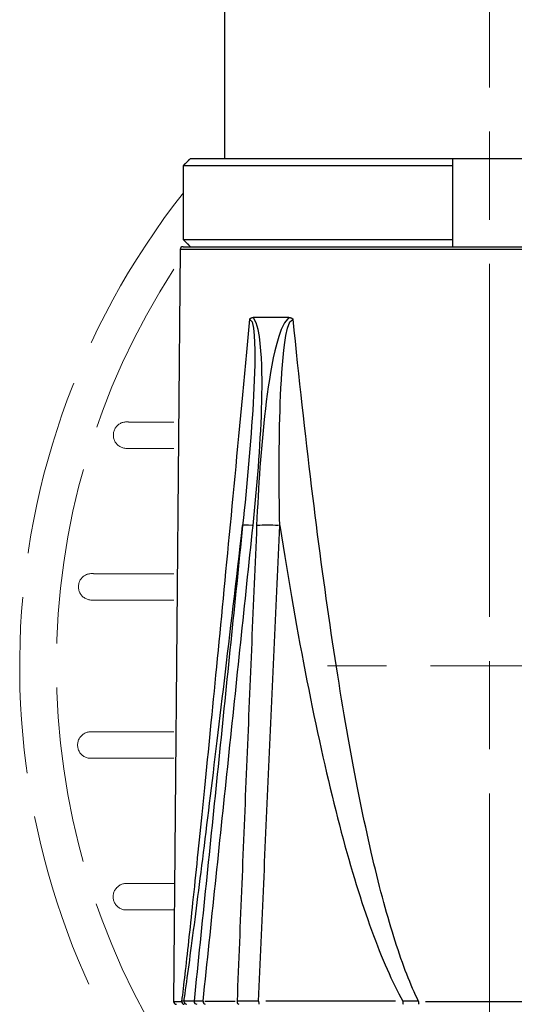
# Model space of a CAD drawing. Units: millimetres. Extents: x 0 to 700, y 0 to 520.
# Drawn here: x 118 to 151, y 41 to 108 of the extents above; entities that cross this region are included whole.
import ezdxf

# ---------------------------------------------------------------- set-up
doc = ezdxf.new("R2010")
doc.units = ezdxf.units.MM
doc.header["$LTSCALE"] = 4
doc.linetypes.add('AM_ISO02W050x2', pattern=[3.75, 3, -0.75])
doc.linetypes.add('AM_ISO08W050x2', pattern=[9, 6, -0.75, 1.5, -0.75])
for name, color, linetype, lineweight in [('AM_3', 6, 'AM_ISO02W050x2', 18), ('AM_4', 3, 'Continuous', 25), ('AM_7', 4, 'AM_ISO08W050x2', 18)]:
    doc.layers.add(name, color=color, linetype=linetype, lineweight=lineweight)

msp = doc.modelspace()

# ---------------------------------------------------------------- linework, layer by layer
at = {"layer": 'AM_3'}
for p, q in [((125.185, 80.827), (128.286, 80.827)), ((125.064, 79.034), (128.286, 79.034)), ((122.806, 70.517), (128.286, 70.517)), ((122.685, 68.724), (128.286, 68.724)), ((122.748, 59.758), (128.286, 59.758)), ((122.627, 57.965), (128.286, 57.965)), ((125.17, 49.448), (128.286, 49.448)), ((125.049, 47.655), (128.286, 47.655))]:
    msp.add_line(p, q, dxfattribs=at)
for centre, radius, start, end in [((169.786, 64.242), 52, 141.77524, 217.00399), ((169.786, 64.242), 49.5, 146.96985, 212.97305), ((125.064, 79.935), 0.901, 82.26055, 270), ((122.685, 69.625), 0.901, 82.26055, 270), ((122.627, 58.866), 0.901, 82.26055, 270), ((125.049, 48.556), 0.901, 82.26055, 270)]:
    msp.add_arc(centre, radius, start, end, dxfattribs=at)
at = {"layer": 'AM_4'}
for p, q in [((131.759, 98.742), (131.759, 195.083)), ((129.412, 98.742), (170.106, 98.742)), ((147.259, 92.742), (147.259, 98.742)), ((128.909, 98.242), (128.909, 93.242)), ((147.259, 98.242), (128.909, 98.242)), ((128.909, 93.242), (147.259, 93.242)), ((128.707, 92.544), (128.261, 41.444)), ((170.812, 92.544), (128.707, 92.544)), ((128.907, 92.742), (170.612, 92.742)), ((136.108, 87.933), (133.68, 87.933)), ((128.262, 41.444), (128.757, 41.444)), ((129.623, 41.463), (129.006, 41.463)), ((130.381, 41.463), (132.46, 41.463)), ((143.376, 41.463), (134.543, 41.463)), ((145.407, 41.444), (154.112, 41.444))]:
    msp.add_line(p, q, dxfattribs=at)
at = {"layer": 'AM_4', "flags": 128}
for points in [[(129.412, 98.742), (129.392, 98.721), (129.371, 98.701), (129.35, 98.68), (129.329, 98.659), (129.308, 98.639), (129.288, 98.618), (129.267, 98.597), (129.246, 98.577), (129.225, 98.556), (129.204, 98.535), (129.183, 98.514), (129.162, 98.494), (129.141, 98.473), (129.12, 98.452), (129.099, 98.431), (129.078, 98.41), (129.057, 98.389), (129.036, 98.368), (129.015, 98.347), (128.993, 98.326), (128.972, 98.305), (128.951, 98.284), (128.93, 98.263), (128.909, 98.242)], [(128.909, 98.242), (128.93, 98.263), (128.951, 98.284), (128.972, 98.305), (128.993, 98.326), (129.015, 98.347), (129.036, 98.368), (129.057, 98.389), (129.078, 98.41), (129.099, 98.431), (129.12, 98.452), (129.141, 98.473), (129.162, 98.494), (129.183, 98.514), (129.204, 98.535), (129.225, 98.556), (129.246, 98.577), (129.267, 98.597), (129.288, 98.618), (129.308, 98.639), (129.329, 98.659), (129.35, 98.68), (129.371, 98.701), (129.392, 98.721), (129.412, 98.742)], [(128.909, 93.242), (128.93, 93.221), (128.951, 93.2), (128.972, 93.179), (128.993, 93.158), (129.015, 93.137), (129.036, 93.116), (129.057, 93.095), (129.078, 93.074), (129.099, 93.053), (129.12, 93.032), (129.141, 93.011), (129.162, 92.99), (129.183, 92.97), (129.204, 92.949), (129.225, 92.928), (129.246, 92.907), (129.267, 92.887), (129.288, 92.866), (129.308, 92.845), (129.329, 92.824), (129.35, 92.804), (129.371, 92.783), (129.392, 92.763), (129.412, 92.742)], [(129.412, 92.742), (129.392, 92.763), (129.371, 92.783), (129.35, 92.804), (129.329, 92.824), (129.308, 92.845), (129.288, 92.866), (129.267, 92.887), (129.246, 92.907), (129.225, 92.928), (129.204, 92.949), (129.183, 92.97), (129.162, 92.99), (129.141, 93.011), (129.12, 93.032), (129.099, 93.053), (129.078, 93.074), (129.057, 93.095), (129.036, 93.116), (129.015, 93.137), (128.993, 93.158), (128.972, 93.179), (128.951, 93.2), (128.93, 93.221), (128.909, 93.242)], [(133.433, 87.813), (133.363, 87.066), (133.293, 86.323), (133.224, 85.585), (133.155, 84.852), (133.087, 84.125), (133.019, 83.402), (132.951, 82.685), (132.884, 81.973), (132.817, 81.266), (132.751, 80.564), (132.685, 79.867), (132.62, 79.176), (132.555, 78.489), (132.49, 77.808), (132.426, 77.132), (132.362, 76.462), (132.299, 75.796), (132.236, 75.136), (132.173, 74.482), (132.111, 73.832), (132.049, 73.188), (131.988, 72.55), (131.927, 71.916), (131.867, 71.289), (131.807, 70.666), (131.748, 70.049), (131.689, 69.438), (131.63, 68.832), (131.572, 68.231), (131.515, 67.636), (131.457, 67.046), (131.401, 66.462), (131.344, 65.884), (131.289, 65.311), (131.233, 64.743), (131.178, 64.182), (131.124, 63.626), (131.07, 63.075), (131.016, 62.53), (130.963, 61.991), (130.911, 61.458), (130.859, 60.93), (130.807, 60.408), (130.756, 59.891), (130.705, 59.381), (130.655, 58.876), (130.606, 58.377), (130.556, 57.884), (130.508, 57.396), (130.459, 56.915), (130.412, 56.439), (130.364, 55.969), (130.318, 55.505), (130.271, 55.047), (130.226, 54.595), (130.18, 54.149), (130.135, 53.708), (130.091, 53.274), (130.047, 52.845), (130.004, 52.422), (129.961, 52.006), (129.919, 51.595), (129.877, 51.19), (129.836, 50.791), (129.795, 50.398), (129.755, 50.011), (129.715, 49.631), (129.676, 49.256), (129.637, 48.887), (129.598, 48.524), (129.561, 48.167), (129.523, 47.817), (129.487, 47.472), (129.45, 47.133), (129.415, 46.801), (129.38, 46.475), (129.345, 46.154), (129.311, 45.84), (129.277, 45.532), (129.244, 45.23), (129.211, 44.935), (129.179, 44.645), (129.148, 44.362), (129.117, 44.084), (129.086, 43.813), (129.056, 43.548), (129.027, 43.29), (128.998, 43.037), (128.969, 42.791), (128.942, 42.551), (128.914, 42.317), (128.887, 42.089), (128.861, 41.868), (128.835, 41.653), (128.81, 41.444)], [(133.433, 87.813), (133.608, 87.637), (133.703, 87.203), (133.751, 86.719), (133.777, 86.225), (133.787, 85.722), (133.788, 85.215), (133.782, 84.704), (133.769, 84.19), (133.751, 83.673), (133.73, 83.156), (133.705, 82.639), (133.676, 82.121), (133.646, 81.602), (133.612, 81.083), (133.577, 80.563), (133.539, 80.043), (133.499, 79.523), (133.458, 79.003), (133.415, 78.482), (133.37, 77.961), (133.324, 77.44), (133.276, 76.919), (133.227, 76.398), (133.177, 75.877), (133.125, 75.356), (133.073, 74.835), (133.019, 74.314), (132.964, 73.794)], [(133.433, 87.813), (133.439, 87.821), (133.445, 87.828), (133.452, 87.835), (133.459, 87.843), (133.467, 87.85), (133.475, 87.857), (133.484, 87.865), (133.493, 87.872), (133.503, 87.879), (133.513, 87.885), (133.523, 87.892), (133.534, 87.898), (133.546, 87.904), (133.558, 87.909), (133.57, 87.914), (133.582, 87.918), (133.594, 87.922), (133.606, 87.925), (133.618, 87.928), (133.631, 87.93), (133.643, 87.931), (133.655, 87.933), (133.668, 87.933), (133.68, 87.933)], [(133.672, 73.794), (133.724, 74.289), (133.774, 74.785), (133.822, 75.281), (133.868, 75.777), (133.913, 76.273), (133.956, 76.769), (133.996, 77.266), (134.035, 77.762), (134.071, 78.258), (134.105, 78.754), (134.137, 79.25), (134.166, 79.746), (134.193, 80.242), (134.217, 80.738), (134.237, 81.233), (134.254, 81.728), (134.268, 82.223), (134.277, 82.717), (134.282, 83.212), (134.281, 83.706), (134.276, 84.2), (134.263, 84.693), (134.241, 85.184), (134.209, 85.672), (134.165, 86.157), (134.104, 86.638), (134.016, 87.109), (133.884, 87.579), (133.67, 87.951)], [(136.122, 87.951), (135.814, 87.577), (135.592, 87.109), (135.422, 86.638), (135.281, 86.157), (135.159, 85.672), (135.05, 85.184), (134.952, 84.693), (134.863, 84.2), (134.783, 83.706), (134.709, 83.212), (134.639, 82.718), (134.574, 82.223), (134.514, 81.728), (134.457, 81.233), (134.404, 80.738), (134.354, 80.242), (134.306, 79.746), (134.262, 79.25), (134.22, 78.754), (134.18, 78.258), (134.143, 77.762), (134.108, 77.266), (134.075, 76.769), (134.044, 76.273), (134.014, 75.777), (133.987, 75.281), (133.962, 74.785), (133.938, 74.289), (133.916, 73.794)], [(135.487, 73.794), (135.477, 74.314), (135.469, 74.835), (135.462, 75.356), (135.456, 75.877), (135.452, 76.398), (135.45, 76.919), (135.449, 77.44), (135.449, 77.961), (135.452, 78.482), (135.456, 79.003), (135.462, 79.523), (135.47, 80.043), (135.48, 80.563), (135.493, 81.083), (135.508, 81.602), (135.525, 82.121), (135.546, 82.639), (135.57, 83.156), (135.597, 83.673), (135.63, 84.19), (135.667, 84.704), (135.712, 85.215), (135.765, 85.722), (135.828, 86.225), (135.908, 86.719), (136.014, 87.201), (136.171, 87.636), (136.403, 87.813)], [(136.108, 87.933), (136.123, 87.933), (136.137, 87.933), (136.152, 87.931), (136.167, 87.93), (136.181, 87.928), (136.196, 87.925), (136.21, 87.922), (136.225, 87.918), (136.239, 87.914), (136.253, 87.909), (136.268, 87.904), (136.281, 87.898), (136.295, 87.892), (136.307, 87.885), (136.319, 87.879), (136.331, 87.872), (136.342, 87.865), (136.352, 87.857), (136.362, 87.85), (136.371, 87.843), (136.38, 87.835), (136.388, 87.828), (136.396, 87.821), (136.403, 87.813)], [(144.931, 41.444), (144.831, 41.653), (144.731, 41.868), (144.631, 42.089), (144.532, 42.317), (144.432, 42.551), (144.333, 42.791), (144.233, 43.037), (144.134, 43.29), (144.035, 43.548), (143.936, 43.813), (143.838, 44.084), (143.739, 44.362), (143.641, 44.645), (143.543, 44.935), (143.445, 45.23), (143.347, 45.532), (143.249, 45.84), (143.152, 46.154), (143.055, 46.475), (142.958, 46.801), (142.861, 47.133), (142.764, 47.472), (142.668, 47.817), (142.571, 48.167), (142.475, 48.524), (142.379, 48.887), (142.284, 49.256), (142.188, 49.631), (142.093, 50.011), (141.998, 50.398), (141.903, 50.791), (141.808, 51.19), (141.714, 51.595), (141.62, 52.006), (141.526, 52.422), (141.432, 52.845), (141.339, 53.274), (141.246, 53.708), (141.153, 54.149), (141.06, 54.595), (140.967, 55.047), (140.875, 55.505), (140.783, 55.969), (140.691, 56.439), (140.6, 56.915), (140.508, 57.396), (140.417, 57.884), (140.327, 58.377), (140.236, 58.876), (140.146, 59.381), (140.056, 59.891), (139.967, 60.408), (139.877, 60.93), (139.788, 61.458), (139.699, 61.991), (139.611, 62.53), (139.522, 63.075), (139.434, 63.626), (139.347, 64.182), (139.259, 64.743), (139.172, 65.311), (139.086, 65.884), (138.999, 66.462), (138.913, 67.046), (138.827, 67.636), (138.741, 68.231), (138.656, 68.832), (138.571, 69.438), (138.487, 70.049), (138.402, 70.666), (138.318, 71.289), (138.235, 71.916), (138.151, 72.55), (138.068, 73.188), (137.985, 73.832), (137.903, 74.482), (137.821, 75.136), (137.739, 75.796), (137.658, 76.462), (137.577, 77.132), (137.496, 77.808), (137.416, 78.489), (137.336, 79.176), (137.256, 79.867), (137.177, 80.564), (137.098, 81.266), (137.019, 81.973), (136.941, 82.685), (136.863, 83.402), (136.786, 84.125), (136.708, 84.852), (136.632, 85.585), (136.555, 86.323), (136.479, 87.066), (136.403, 87.813)], [(128.971, 41.463), (129.007, 41.708), (129.043, 41.96), (129.079, 42.22), (129.117, 42.488), (129.155, 42.763), (129.194, 43.045), (129.234, 43.334), (129.275, 43.631), (129.316, 43.936), (129.358, 44.248), (129.401, 44.567), (129.445, 44.894), (129.489, 45.228), (129.534, 45.569), (129.58, 45.918), (129.627, 46.274), (129.675, 46.637), (129.723, 47.007), (129.772, 47.385), (129.821, 47.77), (129.872, 48.163), (129.923, 48.562), (129.975, 48.969), (130.027, 49.383), (130.081, 49.805), (130.135, 50.233), (130.19, 50.669), (130.245, 51.111), (130.302, 51.561), (130.359, 52.018), (130.417, 52.483), (130.475, 52.954), (130.534, 53.432), (130.594, 53.918), (130.655, 54.41), (130.716, 54.91), (130.778, 55.416), (130.841, 55.93), (130.905, 56.451), (130.969, 56.978), (131.034, 57.513), (131.1, 58.055), (131.166, 58.603), (131.233, 59.159), (131.301, 59.721), (131.369, 60.29), (131.439, 60.867), (131.508, 61.449), (131.579, 62.039), (131.65, 62.636), (131.722, 63.239), (131.795, 63.849), (131.868, 64.466), (131.942, 65.09), (132.017, 65.72), (132.092, 66.357), (132.168, 67), (132.244, 67.651), (132.322, 68.307), (132.4, 68.971), (132.478, 69.64), (132.558, 70.317), (132.638, 71), (132.718, 71.689), (132.799, 72.385), (132.881, 73.087), (132.964, 73.796)], [(132.964, 73.794), (132.913, 73.296), (132.862, 72.799), (132.811, 72.302), (132.76, 71.804), (132.71, 71.307), (132.659, 70.809), (132.608, 70.312), (132.557, 69.815), (132.506, 69.317), (132.456, 68.82), (132.405, 68.323), (132.354, 67.825), (132.303, 67.328), (132.252, 66.83), (132.201, 66.333), (132.151, 65.836), (132.1, 65.338), (132.049, 64.841), (131.998, 64.344), (131.947, 63.846), (131.896, 63.349), (131.846, 62.851), (131.795, 62.354), (131.744, 61.857), (131.693, 61.359), (131.642, 60.862), (131.591, 60.364), (131.54, 59.867), (131.49, 59.37), (131.439, 58.872), (131.388, 58.375), (131.337, 57.877), (131.286, 57.38), (131.235, 56.883), (131.184, 56.385), (131.134, 55.888), (131.083, 55.39), (131.032, 54.893), (130.981, 54.396), (130.93, 53.898), (130.879, 53.401), (130.828, 52.903), (130.777, 52.406), (130.727, 51.909), (130.676, 51.411), (130.625, 50.914), (130.574, 50.416), (130.523, 49.919), (130.472, 49.422), (130.421, 48.924), (130.37, 48.427), (130.319, 47.929), (130.269, 47.432), (130.218, 46.935), (130.167, 46.437), (130.116, 45.94), (130.065, 45.442), (130.014, 44.945), (129.963, 44.447), (129.912, 43.95), (129.861, 43.453), (129.81, 42.955), (129.759, 42.458), (129.709, 41.96), (129.658, 41.463)], [(130.273, 41.463), (130.325, 41.96), (130.377, 42.458), (130.429, 42.955), (130.481, 43.453), (130.534, 43.95), (130.586, 44.447), (130.638, 44.945), (130.69, 45.442), (130.742, 45.94), (130.794, 46.437), (130.847, 46.935), (130.899, 47.432), (130.951, 47.929), (131.003, 48.427), (131.056, 48.924), (131.108, 49.422), (131.16, 49.919), (131.212, 50.416), (131.264, 50.914), (131.317, 51.411), (131.369, 51.909), (131.421, 52.406), (131.473, 52.903), (131.526, 53.401), (131.578, 53.898), (131.63, 54.396), (131.682, 54.893), (131.735, 55.39), (131.787, 55.888), (131.839, 56.385), (131.892, 56.883), (131.944, 57.38), (131.996, 57.877), (132.048, 58.375), (132.101, 58.872), (132.153, 59.37), (132.205, 59.867), (132.258, 60.364), (132.31, 60.862), (132.362, 61.359), (132.415, 61.857), (132.467, 62.354), (132.519, 62.851), (132.572, 63.349), (132.624, 63.846), (132.676, 64.344), (132.729, 64.841), (132.781, 65.338), (132.834, 65.836), (132.886, 66.333), (132.938, 66.83), (132.991, 67.328), (133.043, 67.825), (133.096, 68.323), (133.148, 68.82), (133.2, 69.317), (133.253, 69.815), (133.305, 70.312), (133.358, 70.809), (133.41, 71.307), (133.463, 71.804), (133.515, 72.302), (133.568, 72.799), (133.62, 73.296), (133.672, 73.794)], [(133.916, 73.794), (133.895, 73.296), (133.874, 72.799), (133.853, 72.302), (133.831, 71.804), (133.81, 71.307), (133.789, 70.809), (133.768, 70.312), (133.747, 69.815), (133.726, 69.317), (133.705, 68.82), (133.684, 68.323), (133.663, 67.825), (133.642, 67.328), (133.621, 66.83), (133.6, 66.333), (133.58, 65.836), (133.559, 65.338), (133.538, 64.841), (133.517, 64.344), (133.496, 63.846), (133.476, 63.349), (133.455, 62.851), (133.434, 62.354), (133.413, 61.857), (133.393, 61.359), (133.372, 60.862), (133.351, 60.364), (133.331, 59.867), (133.31, 59.37), (133.29, 58.872), (133.269, 58.375), (133.249, 57.877), (133.228, 57.38), (133.208, 56.883), (133.187, 56.385), (133.167, 55.888), (133.146, 55.39), (133.126, 54.893), (133.105, 54.396), (133.085, 53.898), (133.065, 53.401), (133.044, 52.903), (133.024, 52.406), (133.004, 51.909), (132.983, 51.411), (132.963, 50.914), (132.943, 50.416), (132.923, 49.919), (132.903, 49.422), (132.882, 48.924), (132.862, 48.427), (132.842, 47.929), (132.822, 47.432), (132.802, 46.935), (132.782, 46.437), (132.762, 45.94), (132.742, 45.442), (132.722, 44.945), (132.702, 44.447), (132.682, 43.95), (132.662, 43.453), (132.642, 42.955), (132.622, 42.458), (132.602, 41.96), (132.582, 41.463)], [(134.053, 41.463), (134.074, 41.96), (134.095, 42.458), (134.117, 42.955), (134.138, 43.453), (134.159, 43.95), (134.181, 44.447), (134.202, 44.945), (134.224, 45.442), (134.245, 45.94), (134.267, 46.437), (134.288, 46.935), (134.31, 47.432), (134.331, 47.929), (134.353, 48.427), (134.375, 48.924), (134.396, 49.422), (134.418, 49.919), (134.44, 50.416), (134.461, 50.914), (134.483, 51.411), (134.505, 51.909), (134.527, 52.406), (134.548, 52.903), (134.57, 53.401), (134.592, 53.898), (134.614, 54.396), (134.636, 54.893), (134.658, 55.39), (134.68, 55.888), (134.702, 56.385), (134.724, 56.883), (134.746, 57.38), (134.768, 57.877), (134.79, 58.375), (134.812, 58.872), (134.834, 59.37), (134.856, 59.867), (134.878, 60.364), (134.901, 60.862), (134.923, 61.359), (134.945, 61.857), (134.967, 62.354), (134.99, 62.851), (135.012, 63.349), (135.034, 63.846), (135.057, 64.344), (135.079, 64.841), (135.102, 65.338), (135.124, 65.836), (135.147, 66.333), (135.169, 66.83), (135.192, 67.328), (135.214, 67.825), (135.237, 68.323), (135.26, 68.82), (135.282, 69.317), (135.305, 69.815), (135.328, 70.312), (135.35, 70.809), (135.373, 71.307), (135.396, 71.804), (135.419, 72.302), (135.442, 72.799), (135.464, 73.296), (135.487, 73.794)], [(135.487, 73.796), (135.6, 73.087), (135.713, 72.385), (135.826, 71.689), (135.94, 71), (136.054, 70.317), (136.169, 69.64), (136.284, 68.971), (136.4, 68.307), (136.516, 67.651), (136.632, 67), (136.749, 66.357), (136.866, 65.72), (136.984, 65.09), (137.102, 64.466), (137.221, 63.849), (137.34, 63.239), (137.459, 62.636), (137.579, 62.039), (137.7, 61.449), (137.82, 60.867), (137.941, 60.29), (138.063, 59.721), (138.185, 59.159), (138.307, 58.603), (138.429, 58.055), (138.552, 57.513), (138.676, 56.978), (138.799, 56.451), (138.923, 55.93), (139.048, 55.416), (139.173, 54.91), (139.298, 54.41), (139.423, 53.918), (139.549, 53.432), (139.675, 52.954), (139.802, 52.483), (139.929, 52.018), (140.056, 51.561), (140.183, 51.111), (140.311, 50.669), (140.439, 50.233), (140.568, 49.805), (140.696, 49.383), (140.826, 48.969), (140.955, 48.562), (141.084, 48.163), (141.214, 47.77), (141.345, 47.385), (141.475, 47.007), (141.606, 46.637), (141.737, 46.274), (141.868, 45.918), (142, 45.569), (142.132, 45.228), (142.264, 44.894), (142.396, 44.567), (142.529, 44.248), (142.661, 43.936), (142.794, 43.631), (142.928, 43.334), (143.061, 43.045), (143.195, 42.763), (143.329, 42.488), (143.463, 42.22), (143.598, 41.96), (143.732, 41.708), (143.867, 41.463)], [(128.971, 41.463), (128.968, 41.462), (128.964, 41.461), (128.96, 41.461), (128.956, 41.46), (128.952, 41.459), (128.947, 41.458), (128.942, 41.458), (128.936, 41.457), (128.93, 41.456), (128.924, 41.455), (128.918, 41.454), (128.911, 41.454), (128.905, 41.453), (128.897, 41.452), (128.89, 41.451), (128.882, 41.45), (128.874, 41.45), (128.866, 41.449), (128.857, 41.448), (128.848, 41.447), (128.839, 41.446), (128.83, 41.445), (128.82, 41.445), (128.81, 41.444)], [(130.273, 41.463), (130.229, 41.463), (130.186, 41.463), (130.145, 41.463), (130.105, 41.464), (130.067, 41.464), (130.03, 41.464), (129.995, 41.464), (129.962, 41.464), (129.93, 41.464), (129.9, 41.464), (129.871, 41.464), (129.844, 41.464), (129.819, 41.464), (129.795, 41.464), (129.774, 41.464), (129.754, 41.464), (129.735, 41.464), (129.719, 41.464), (129.704, 41.464), (129.691, 41.464), (129.68, 41.463), (129.671, 41.463), (129.663, 41.463), (129.658, 41.463)], [(134.053, 41.463), (133.985, 41.463), (133.918, 41.463), (133.851, 41.463), (133.785, 41.464), (133.718, 41.464), (133.652, 41.464), (133.586, 41.464), (133.521, 41.464), (133.456, 41.464), (133.393, 41.464), (133.329, 41.464), (133.267, 41.464), (133.205, 41.464), (133.144, 41.464), (133.083, 41.464), (133.024, 41.464), (132.965, 41.464), (132.907, 41.464), (132.85, 41.464), (132.794, 41.464), (132.739, 41.463), (132.686, 41.463), (132.633, 41.463), (132.582, 41.463)], [(144.931, 41.444), (144.888, 41.445), (144.844, 41.445), (144.8, 41.446), (144.756, 41.447), (144.712, 41.448), (144.668, 41.449), (144.624, 41.45), (144.579, 41.45), (144.535, 41.451), (144.491, 41.452), (144.446, 41.453), (144.402, 41.454), (144.358, 41.454), (144.313, 41.455), (144.269, 41.456), (144.224, 41.457), (144.18, 41.458), (144.135, 41.458), (144.09, 41.459), (144.046, 41.46), (144.001, 41.461), (143.956, 41.461), (143.912, 41.462), (143.867, 41.463)]]:
    msp.add_lwpolyline(points, dxfattribs=at)
at = {"layer": 'AM_4'}
for centre, start, end in [((128.907, 92.542), 90, 179.5), ((128.461, 41.442), 179.5, 269.49782)]:
    msp.add_arc(centre, 0.2, start, end, dxfattribs=at)
for centre, major_axis, ratio, start_param, end_param in [((135.444, 73.532), (-2.487, 0.254), 0.045791, 5.544971, 6.178487), ((135.661, 73.532), (2.497, -0.115), 0.101504, 1.680172, 2.313688), ((129.005, 41.442), (0, -0.2), 0.974458, 4.782638, 6.204209), ((129.17, 41.442), (-0.021, -0.199), 0.997617, 4.796165, 6.304129), ((129.856, 41.442), (-0.021, -0.199), 0.997617, 4.796165, 6.304129), ((130.422, 41.442), (0, -0.2), 0.750156, 4.691445, 6.19941), ((132.713, 41.442), (0, -0.2), 0.661261, 4.691445, 6.19941), ((134.066, 41.442), (0, -0.2), 0.069756, 4.691445, 6.19941), ((143.881, 41.442), (0, -0.2), 0.069756, 4.691445, 6.19941), ((144.976, 41.442), (0, -0.2), 0.224571, 4.782638, 6.204209)]:
    msp.add_ellipse(centre, major_axis=major_axis, ratio=ratio, start_param=start_param, end_param=end_param, dxfattribs=at)
at = {"layer": 'AM_7'}
msp.add_line((149.759, 199.578), (149.759, 5.139), dxfattribs=at)
at = {"layer": 'AM_7', "linetype": 'AM_ISO08W050x2'}
msp.add_line((169.759, 64.242), (138.732, 64.242), dxfattribs=at)

doc.saveas('drawing.dxf')
